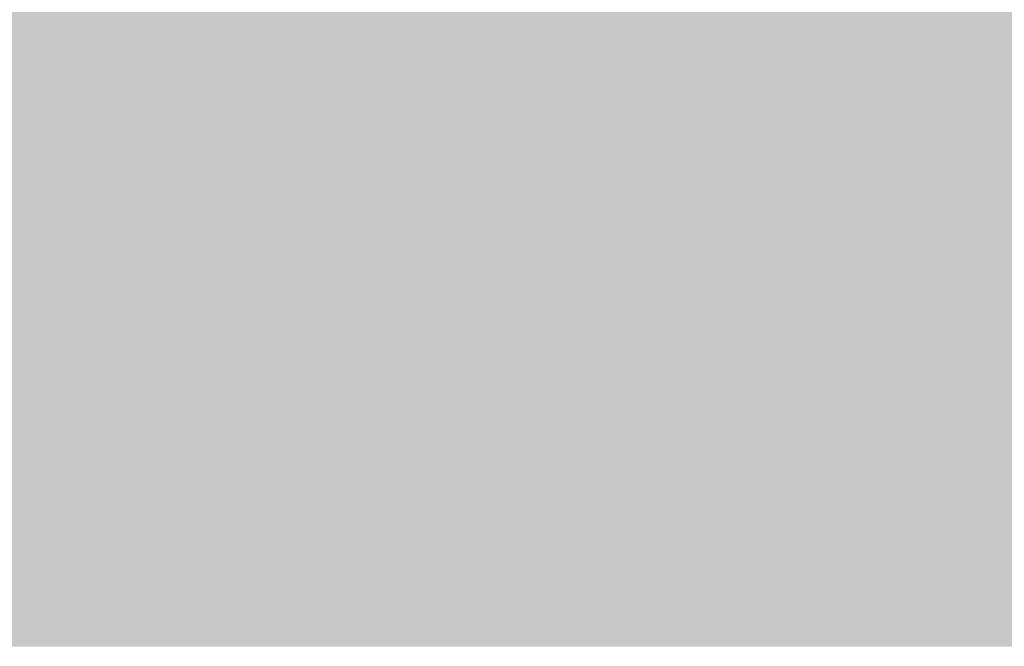
# Model space of a CAD drawing. Units: millimetres. Extents: x 5 to 292, y 5 to 205.
# Drawn here: x 227 to 230, y 160 to 162 of the extents above; entities that cross this region are included whole.
import ezdxf

# ---------------------------------------------------------------- set-up
doc = ezdxf.new("R2010")
doc.units = ezdxf.units.MM
doc.layers.add('Guides', color=7, linetype='Continuous')

msp = doc.modelspace()

# ---------------------------------------------------------------- hatches: boundary and pattern name
at = {"layer": 'Guides', "true_color": 0xcfd7e1}
h = msp.add_hatch(color=254, dxfattribs=at)
h.dxf.hatch_style = 2
h.paths.add_polyline_path([(226.673833, 161.857972), (226.931361, 161.857972), (226.931361, 161.603972), (226.673833, 161.603972)])
at = {"layer": 'Guides', "true_color": 0xccd5de}
h = msp.add_hatch(color=254, dxfattribs=at)
h.dxf.hatch_style = 2
h.paths.add_polyline_path([(226.927833, 161.857972), (227.185361, 161.857972), (227.185361, 161.603972), (226.927833, 161.603972)])
at = {"layer": 'Guides', "true_color": 0xc9d2db}
h = msp.add_hatch(color=254, dxfattribs=at)
h.dxf.hatch_style = 2
h.paths.add_polyline_path([(227.181833, 161.857972), (227.439361, 161.857972), (227.439361, 161.603972), (227.181833, 161.603972)])
at = {"layer": 'Guides', "true_color": 0xc7d0d9}
h = msp.add_hatch(color=254, dxfattribs=at)
h.dxf.hatch_style = 2
h.paths.add_polyline_path([(227.435833, 161.857972), (227.693361, 161.857972), (227.693361, 161.603972), (227.435833, 161.603972)])
at = {"layer": 'Guides', "true_color": 0xc6ced8}
h = msp.add_hatch(color=254, dxfattribs=at)
h.dxf.hatch_style = 2
h.paths.add_polyline_path([(227.689833, 161.857972), (227.947361, 161.857972), (227.947361, 161.603972), (227.689833, 161.603972)])
at = {"layer": 'Guides', "true_color": 0xc5ced7}
h = msp.add_hatch(color=254, dxfattribs=at)
h.dxf.hatch_style = 2
h.paths.add_polyline_path([(227.943833, 161.857972), (228.201361, 161.857972), (228.201361, 161.603972), (227.943833, 161.603972)])
at = {"layer": 'Guides', "true_color": 0xc4cdd6}
h = msp.add_hatch(color=254, dxfattribs=at)
h.dxf.hatch_style = 2
h.paths.add_polyline_path([(228.197833, 161.857972), (228.709361, 161.857972), (228.709361, 161.603972), (228.197833, 161.603972)])
at = {"layer": 'Guides', "true_color": 0xc6cfd8}
h = msp.add_hatch(color=254, dxfattribs=at)
h.dxf.hatch_style = 2
h.paths.add_polyline_path([(228.705833, 161.857972), (228.963361, 161.857972), (228.963361, 161.603972), (228.705833, 161.603972)])
at = {"layer": 'Guides', "true_color": 0xc8d1da}
h = msp.add_hatch(color=254, dxfattribs=at)
h.dxf.hatch_style = 2
h.paths.add_polyline_path([(228.959833, 161.857972), (229.217361, 161.857972), (229.217361, 161.603972), (228.959833, 161.603972)])
at = {"layer": 'Guides', "true_color": 0xcad3dc}
h = msp.add_hatch(color=254, dxfattribs=at)
h.dxf.hatch_style = 2
h.paths.add_polyline_path([(229.213833, 161.857972), (229.471361, 161.857972), (229.471361, 161.603972), (229.213833, 161.603972)])
at = {"layer": 'Guides', "true_color": 0xcad2db}
h = msp.add_hatch(color=254, dxfattribs=at)
h.dxf.hatch_style = 2
h.paths.add_polyline_path([(229.467833, 161.857972), (229.725361, 161.857972), (229.725361, 161.603972), (229.467833, 161.603972)])
at = {"layer": 'Guides', "true_color": 0xc9d1da}
h = msp.add_hatch(color=254, dxfattribs=at)
h.dxf.hatch_style = 2
h.paths.add_polyline_path([(229.721833, 161.857972), (230.233361, 161.857972), (230.233361, 161.603972), (229.721833, 161.603972)])
at = {"layer": 'Guides', "true_color": 0xc9d2db}
h = msp.add_hatch(color=254, dxfattribs=at)
h.dxf.hatch_style = 2
h.paths.add_polyline_path([(230.229833, 161.857972), (230.487361, 161.857972), (230.487361, 161.603972), (230.229833, 161.603972)])
at = {"layer": 'Guides', "true_color": 0xcfd7e1}
h = msp.add_hatch(color=254, dxfattribs=at)
h.dxf.hatch_style = 2
h.paths.add_polyline_path([(226.673833, 161.603972), (226.931361, 161.603972), (226.931361, 161.349972), (226.673833, 161.349972)])
at = {"layer": 'Guides', "true_color": 0xccd5de}
h = msp.add_hatch(color=254, dxfattribs=at)
h.dxf.hatch_style = 2
h.paths.add_polyline_path([(226.927833, 161.603972), (227.185361, 161.603972), (227.185361, 161.349972), (226.927833, 161.349972)])
at = {"layer": 'Guides', "true_color": 0xc9d2db}
h = msp.add_hatch(color=254, dxfattribs=at)
h.dxf.hatch_style = 2
h.paths.add_polyline_path([(227.181833, 161.603972), (227.439361, 161.603972), (227.439361, 161.349972), (227.181833, 161.349972)])
at = {"layer": 'Guides', "true_color": 0xc7cfd9}
h = msp.add_hatch(color=254, dxfattribs=at)
h.dxf.hatch_style = 2
h.paths.add_polyline_path([(227.435833, 161.603972), (227.693361, 161.603972), (227.693361, 161.349972), (227.435833, 161.349972)])
at = {"layer": 'Guides', "true_color": 0xc6cfd8}
h = msp.add_hatch(color=254, dxfattribs=at)
h.dxf.hatch_style = 2
h.paths.add_polyline_path([(227.689833, 161.603972), (227.947361, 161.603972), (227.947361, 161.349972), (227.689833, 161.349972)])
at = {"layer": 'Guides', "true_color": 0xc5cdd7}
h = msp.add_hatch(color=254, dxfattribs=at)
h.dxf.hatch_style = 2
h.paths.add_polyline_path([(227.943833, 161.603972), (228.201361, 161.603972), (228.201361, 161.349972), (227.943833, 161.349972)])
at = {"layer": 'Guides', "true_color": 0xc4cdd6}
h = msp.add_hatch(color=254, dxfattribs=at)
h.dxf.hatch_style = 2
h.paths.add_polyline_path([(228.197833, 161.603972), (228.455361, 161.603972), (228.455361, 161.349972), (228.197833, 161.349972)])
at = {"layer": 'Guides', "true_color": 0xc5cdd7}
h = msp.add_hatch(color=254, dxfattribs=at)
h.dxf.hatch_style = 2
h.paths.add_polyline_path([(228.451833, 161.603972), (228.709361, 161.603972), (228.709361, 161.349972), (228.451833, 161.349972)])
at = {"layer": 'Guides', "true_color": 0xc7cfd9}
h = msp.add_hatch(color=254, dxfattribs=at)
h.dxf.hatch_style = 2
h.paths.add_polyline_path([(228.705833, 161.603972), (228.963361, 161.603972), (228.963361, 161.349972), (228.705833, 161.349972)])
at = {"layer": 'Guides', "true_color": 0xc8d1da}
h = msp.add_hatch(color=254, dxfattribs=at)
h.dxf.hatch_style = 2
h.paths.add_polyline_path([(228.959833, 161.603972), (229.217361, 161.603972), (229.217361, 161.349972), (228.959833, 161.349972)])
at = {"layer": 'Guides', "true_color": 0xcad2db}
h = msp.add_hatch(color=254, dxfattribs=at)
h.dxf.hatch_style = 2
h.paths.add_polyline_path([(229.213833, 161.603972), (229.725361, 161.603972), (229.725361, 161.349972), (229.213833, 161.349972)])
at = {"layer": 'Guides', "true_color": 0xc9d2db}
h = msp.add_hatch(color=254, dxfattribs=at)
h.dxf.hatch_style = 2
h.paths.add_polyline_path([(229.721833, 161.603972), (230.233361, 161.603972), (230.233361, 161.349972), (229.721833, 161.349972)])
at = {"layer": 'Guides', "true_color": 0xcad2dc}
h = msp.add_hatch(color=254, dxfattribs=at)
h.dxf.hatch_style = 2
h.paths.add_polyline_path([(230.229833, 161.603972), (230.487361, 161.603972), (230.487361, 161.349972), (230.229833, 161.349972)])
at = {"layer": 'Guides', "true_color": 0xcfd7e0}
h = msp.add_hatch(color=254, dxfattribs=at)
h.dxf.hatch_style = 2
h.paths.add_polyline_path([(226.673833, 161.349972), (226.931361, 161.349972), (226.931361, 161.095972), (226.673833, 161.095972)])
at = {"layer": 'Guides', "true_color": 0xccd5de}
h = msp.add_hatch(color=254, dxfattribs=at)
h.dxf.hatch_style = 2
h.paths.add_polyline_path([(226.927833, 161.349972), (227.185361, 161.349972), (227.185361, 161.095972), (226.927833, 161.095972)])
at = {"layer": 'Guides', "true_color": 0xc9d2db}
h = msp.add_hatch(color=254, dxfattribs=at)
h.dxf.hatch_style = 2
h.paths.add_polyline_path([(227.181833, 161.349972), (227.439361, 161.349972), (227.439361, 161.095972), (227.181833, 161.095972)])
at = {"layer": 'Guides', "true_color": 0xc7cfd9}
h = msp.add_hatch(color=254, dxfattribs=at)
h.dxf.hatch_style = 2
h.paths.add_polyline_path([(227.435833, 161.349972), (227.693361, 161.349972), (227.693361, 161.095972), (227.435833, 161.095972)])
at = {"layer": 'Guides', "true_color": 0xc6ced7}
h = msp.add_hatch(color=254, dxfattribs=at)
h.dxf.hatch_style = 2
h.paths.add_polyline_path([(227.689833, 161.349972), (227.947361, 161.349972), (227.947361, 161.095972), (227.689833, 161.095972)])
at = {"layer": 'Guides', "true_color": 0xc5cdd7}
h = msp.add_hatch(color=254, dxfattribs=at)
h.dxf.hatch_style = 2
h.paths.add_polyline_path([(227.943833, 161.349972), (228.201361, 161.349972), (228.201361, 161.095972), (227.943833, 161.095972)])
at = {"layer": 'Guides', "true_color": 0xc4cdd6}
h = msp.add_hatch(color=254, dxfattribs=at)
h.dxf.hatch_style = 2
h.paths.add_polyline_path([(228.197833, 161.349972), (228.455361, 161.349972), (228.455361, 161.095972), (228.197833, 161.095972)])
at = {"layer": 'Guides', "true_color": 0xc5ced7}
h = msp.add_hatch(color=254, dxfattribs=at)
h.dxf.hatch_style = 2
h.paths.add_polyline_path([(228.451833, 161.349972), (228.709361, 161.349972), (228.709361, 161.095972), (228.451833, 161.095972)])
at = {"layer": 'Guides', "true_color": 0xc7d0d9}
h = msp.add_hatch(color=254, dxfattribs=at)
h.dxf.hatch_style = 2
h.paths.add_polyline_path([(228.705833, 161.349972), (228.963361, 161.349972), (228.963361, 161.095972), (228.705833, 161.095972)])
at = {"layer": 'Guides', "true_color": 0xc9d1db}
h = msp.add_hatch(color=254, dxfattribs=at)
h.dxf.hatch_style = 2
h.paths.add_polyline_path([(228.959833, 161.349972), (229.217361, 161.349972), (229.217361, 161.095972), (228.959833, 161.095972)])
at = {"layer": 'Guides', "true_color": 0xcad2db}
h = msp.add_hatch(color=254, dxfattribs=at)
h.dxf.hatch_style = 2
h.paths.add_polyline_path([(229.213833, 161.349972), (230.233361, 161.349972), (230.233361, 161.095972), (229.213833, 161.095972)])
at = {"layer": 'Guides', "true_color": 0xcad3dc}
h = msp.add_hatch(color=254, dxfattribs=at)
h.dxf.hatch_style = 2
h.paths.add_polyline_path([(230.229833, 161.349972), (230.487361, 161.349972), (230.487361, 161.095972), (230.229833, 161.095972)])
at = {"layer": 'Guides', "true_color": 0xcfd7e1}
h = msp.add_hatch(color=254, dxfattribs=at)
h.dxf.hatch_style = 2
h.paths.add_polyline_path([(226.673833, 161.095972), (226.931361, 161.095972), (226.931361, 160.841972), (226.673833, 160.841972)])
at = {"layer": 'Guides', "true_color": 0xccd5de}
h = msp.add_hatch(color=254, dxfattribs=at)
h.dxf.hatch_style = 2
h.paths.add_polyline_path([(226.927833, 161.095972), (227.185361, 161.095972), (227.185361, 160.841972), (226.927833, 160.841972)])
at = {"layer": 'Guides', "true_color": 0xc9d2db}
h = msp.add_hatch(color=254, dxfattribs=at)
h.dxf.hatch_style = 2
h.paths.add_polyline_path([(227.181833, 161.095972), (227.439361, 161.095972), (227.439361, 160.841972), (227.181833, 160.841972)])
at = {"layer": 'Guides', "true_color": 0xc7cfd9}
h = msp.add_hatch(color=254, dxfattribs=at)
h.dxf.hatch_style = 2
h.paths.add_polyline_path([(227.435833, 161.095972), (227.693361, 161.095972), (227.693361, 160.841972), (227.435833, 160.841972)])
at = {"layer": 'Guides', "true_color": 0xc6ced7}
h = msp.add_hatch(color=254, dxfattribs=at)
h.dxf.hatch_style = 2
h.paths.add_polyline_path([(227.689833, 161.095972), (227.947361, 161.095972), (227.947361, 160.841972), (227.689833, 160.841972)])
at = {"layer": 'Guides', "true_color": 0xc5ced7}
h = msp.add_hatch(color=254, dxfattribs=at)
h.dxf.hatch_style = 2
h.paths.add_polyline_path([(227.943833, 161.095972), (228.201361, 161.095972), (228.201361, 160.841972), (227.943833, 160.841972)])
at = {"layer": 'Guides', "true_color": 0xc5cdd7}
h = msp.add_hatch(color=254, dxfattribs=at)
h.dxf.hatch_style = 2
h.paths.add_polyline_path([(228.197833, 161.095972), (228.455361, 161.095972), (228.455361, 160.841972), (228.197833, 160.841972)])
at = {"layer": 'Guides', "true_color": 0xc6ced8}
h = msp.add_hatch(color=254, dxfattribs=at)
h.dxf.hatch_style = 2
h.paths.add_polyline_path([(228.451833, 161.095972), (228.709361, 161.095972), (228.709361, 160.841972), (228.451833, 160.841972)])
at = {"layer": 'Guides', "true_color": 0xc7d0d9}
h = msp.add_hatch(color=254, dxfattribs=at)
h.dxf.hatch_style = 2
h.paths.add_polyline_path([(228.705833, 161.095972), (228.963361, 161.095972), (228.963361, 160.841972), (228.705833, 160.841972)])
at = {"layer": 'Guides', "true_color": 0xc9d2db}
h = msp.add_hatch(color=254, dxfattribs=at)
h.dxf.hatch_style = 2
h.paths.add_polyline_path([(228.959833, 161.095972), (229.217361, 161.095972), (229.217361, 160.841972), (228.959833, 160.841972)])
at = {"layer": 'Guides', "true_color": 0xcad3dc}
h = msp.add_hatch(color=254, dxfattribs=at)
h.dxf.hatch_style = 2
h.paths.add_polyline_path([(229.213833, 161.095972), (229.471361, 161.095972), (229.471361, 160.841972), (229.213833, 160.841972)])
at = {"layer": 'Guides', "true_color": 0xcad2db}
h = msp.add_hatch(color=254, dxfattribs=at)
h.dxf.hatch_style = 2
h.paths.add_polyline_path([(229.467833, 161.095972), (229.979361, 161.095972), (229.979361, 160.841972), (229.467833, 160.841972)])
at = {"layer": 'Guides', "true_color": 0xcad3dc}
h = msp.add_hatch(color=254, dxfattribs=at)
h.dxf.hatch_style = 2
h.paths.add_polyline_path([(229.975833, 161.095972), (230.233361, 161.095972), (230.233361, 160.841972), (229.975833, 160.841972)])
at = {"layer": 'Guides', "true_color": 0xcbd3dd}
h = msp.add_hatch(color=254, dxfattribs=at)
h.dxf.hatch_style = 2
h.paths.add_polyline_path([(230.229833, 161.095972), (230.487361, 161.095972), (230.487361, 160.841972), (230.229833, 160.841972)])
at = {"layer": 'Guides', "true_color": 0xcfd7e1}
h = msp.add_hatch(color=254, dxfattribs=at)
h.dxf.hatch_style = 2
h.paths.add_polyline_path([(226.673833, 160.841972), (226.931361, 160.841972), (226.931361, 160.587972), (226.673833, 160.587972)])
at = {"layer": 'Guides', "true_color": 0xccd5de}
h = msp.add_hatch(color=254, dxfattribs=at)
h.dxf.hatch_style = 2
h.paths.add_polyline_path([(226.927833, 160.841972), (227.185361, 160.841972), (227.185361, 160.587972), (226.927833, 160.587972)])
at = {"layer": 'Guides', "true_color": 0xc9d2db}
h = msp.add_hatch(color=254, dxfattribs=at)
h.dxf.hatch_style = 2
h.paths.add_polyline_path([(227.181833, 160.841972), (227.439361, 160.841972), (227.439361, 160.587972), (227.181833, 160.587972)])
at = {"layer": 'Guides', "true_color": 0xc7cfd9}
h = msp.add_hatch(color=254, dxfattribs=at)
h.dxf.hatch_style = 2
h.paths.add_polyline_path([(227.435833, 160.841972), (227.693361, 160.841972), (227.693361, 160.587972), (227.435833, 160.587972)])
at = {"layer": 'Guides', "true_color": 0xc6cfd8}
h = msp.add_hatch(color=254, dxfattribs=at)
h.dxf.hatch_style = 2
h.paths.add_polyline_path([(227.689833, 160.841972), (227.947361, 160.841972), (227.947361, 160.587972), (227.689833, 160.587972)])
at = {"layer": 'Guides', "true_color": 0xc6ced7}
h = msp.add_hatch(color=254, dxfattribs=at)
h.dxf.hatch_style = 2
h.paths.add_polyline_path([(227.943833, 160.841972), (228.455361, 160.841972), (228.455361, 160.587972), (227.943833, 160.587972)])
at = {"layer": 'Guides', "true_color": 0xc6cfd8}
h = msp.add_hatch(color=254, dxfattribs=at)
h.dxf.hatch_style = 2
h.paths.add_polyline_path([(228.451833, 160.841972), (228.709361, 160.841972), (228.709361, 160.587972), (228.451833, 160.587972)])
at = {"layer": 'Guides', "true_color": 0xc8d0da}
h = msp.add_hatch(color=254, dxfattribs=at)
h.dxf.hatch_style = 2
h.paths.add_polyline_path([(228.705833, 160.841972), (228.963361, 160.841972), (228.963361, 160.587972), (228.705833, 160.587972)])
at = {"layer": 'Guides', "true_color": 0xc9d2db}
h = msp.add_hatch(color=254, dxfattribs=at)
h.dxf.hatch_style = 2
h.paths.add_polyline_path([(228.959833, 160.841972), (229.217361, 160.841972), (229.217361, 160.587972), (228.959833, 160.587972)])
at = {"layer": 'Guides', "true_color": 0xcad2dc}
h = msp.add_hatch(color=254, dxfattribs=at)
h.dxf.hatch_style = 2
h.paths.add_polyline_path([(229.213833, 160.841972), (229.725361, 160.841972), (229.725361, 160.587972), (229.213833, 160.587972)])
at = {"layer": 'Guides', "true_color": 0xcad3dc}
h = msp.add_hatch(color=254, dxfattribs=at)
h.dxf.hatch_style = 2
h.paths.add_polyline_path([(229.721833, 160.841972), (229.979361, 160.841972), (229.979361, 160.587972), (229.721833, 160.587972)])
at = {"layer": 'Guides', "true_color": 0xcbd3dc}
h = msp.add_hatch(color=254, dxfattribs=at)
h.dxf.hatch_style = 2
h.paths.add_polyline_path([(229.975833, 160.841972), (230.233361, 160.841972), (230.233361, 160.587972), (229.975833, 160.587972)])
at = {"layer": 'Guides', "true_color": 0xcbd4dd}
h = msp.add_hatch(color=254, dxfattribs=at)
h.dxf.hatch_style = 2
h.paths.add_polyline_path([(230.229833, 160.841972), (230.995361, 160.841972), (230.995361, 160.587972), (230.229833, 160.587972)])
at = {"layer": 'Guides', "true_color": 0xcfd8e1}
h = msp.add_hatch(color=254, dxfattribs=at)
h.dxf.hatch_style = 2
h.paths.add_polyline_path([(226.673833, 160.587972), (226.931361, 160.587972), (226.931361, 160.333972), (226.673833, 160.333972)])
at = {"layer": 'Guides', "true_color": 0xccd5de}
h = msp.add_hatch(color=254, dxfattribs=at)
h.dxf.hatch_style = 2
h.paths.add_polyline_path([(226.927833, 160.587972), (227.185361, 160.587972), (227.185361, 160.333972), (226.927833, 160.333972)])
at = {"layer": 'Guides', "true_color": 0xc9d2db}
h = msp.add_hatch(color=254, dxfattribs=at)
h.dxf.hatch_style = 2
h.paths.add_polyline_path([(227.181833, 160.587972), (227.439361, 160.587972), (227.439361, 160.333972), (227.181833, 160.333972)])
at = {"layer": 'Guides', "true_color": 0xc7cfd9}
h = msp.add_hatch(color=254, dxfattribs=at)
h.dxf.hatch_style = 2
h.paths.add_polyline_path([(227.435833, 160.587972), (227.693361, 160.587972), (227.693361, 160.333972), (227.435833, 160.333972)])
at = {"layer": 'Guides', "true_color": 0xc7cfd8}
h = msp.add_hatch(color=254, dxfattribs=at)
h.dxf.hatch_style = 2
h.paths.add_polyline_path([(227.689833, 160.587972), (227.947361, 160.587972), (227.947361, 160.333972), (227.689833, 160.333972)])
at = {"layer": 'Guides', "true_color": 0xc6cfd8}
h = msp.add_hatch(color=254, dxfattribs=at)
h.dxf.hatch_style = 2
h.paths.add_polyline_path([(227.943833, 160.587972), (228.455361, 160.587972), (228.455361, 160.333972), (227.943833, 160.333972)])
at = {"layer": 'Guides', "true_color": 0xc7d0d9}
h = msp.add_hatch(color=254, dxfattribs=at)
h.dxf.hatch_style = 2
h.paths.add_polyline_path([(228.451833, 160.587972), (228.709361, 160.587972), (228.709361, 160.333972), (228.451833, 160.333972)])
at = {"layer": 'Guides', "true_color": 0xc8d1da}
h = msp.add_hatch(color=254, dxfattribs=at)
h.dxf.hatch_style = 2
h.paths.add_polyline_path([(228.705833, 160.587972), (228.963361, 160.587972), (228.963361, 160.333972), (228.705833, 160.333972)])
at = {"layer": 'Guides', "true_color": 0xc9d2db}
h = msp.add_hatch(color=254, dxfattribs=at)
h.dxf.hatch_style = 2
h.paths.add_polyline_path([(228.959833, 160.587972), (229.217361, 160.587972), (229.217361, 160.333972), (228.959833, 160.333972)])
at = {"layer": 'Guides', "true_color": 0xcad2db}
h = msp.add_hatch(color=254, dxfattribs=at)
h.dxf.hatch_style = 2
h.paths.add_polyline_path([(229.213833, 160.587972), (229.471361, 160.587972), (229.471361, 160.333972), (229.213833, 160.333972)])
at = {"layer": 'Guides', "true_color": 0xcad2dc}
h = msp.add_hatch(color=254, dxfattribs=at)
h.dxf.hatch_style = 2
h.paths.add_polyline_path([(229.467833, 160.587972), (229.725361, 160.587972), (229.725361, 160.333972), (229.467833, 160.333972)])
at = {"layer": 'Guides', "true_color": 0xcad3dc}
h = msp.add_hatch(color=254, dxfattribs=at)
h.dxf.hatch_style = 2
h.paths.add_polyline_path([(229.721833, 160.587972), (229.979361, 160.587972), (229.979361, 160.333972), (229.721833, 160.333972)])
at = {"layer": 'Guides', "true_color": 0xcbd4dd}
h = msp.add_hatch(color=254, dxfattribs=at)
h.dxf.hatch_style = 2
h.paths.add_polyline_path([(229.975833, 160.587972), (230.995361, 160.587972), (230.995361, 160.333972), (229.975833, 160.333972)])
at = {"layer": 'Guides', "true_color": 0xcfd8e1}
h = msp.add_hatch(color=254, dxfattribs=at)
h.dxf.hatch_style = 2
h.paths.add_polyline_path([(226.673833, 160.333972), (226.931361, 160.333972), (226.931361, 160.079972), (226.673833, 160.079972)])
at = {"layer": 'Guides', "true_color": 0xccd5de}
h = msp.add_hatch(color=254, dxfattribs=at)
h.dxf.hatch_style = 2
h.paths.add_polyline_path([(226.927833, 160.333972), (227.185361, 160.333972), (227.185361, 160.079972), (226.927833, 160.079972)])
at = {"layer": 'Guides', "true_color": 0xc9d2db}
h = msp.add_hatch(color=254, dxfattribs=at)
h.dxf.hatch_style = 2
h.paths.add_polyline_path([(227.181833, 160.333972), (227.439361, 160.333972), (227.439361, 160.079972), (227.181833, 160.079972)])
at = {"layer": 'Guides', "true_color": 0xc7d0d9}
h = msp.add_hatch(color=254, dxfattribs=at)
h.dxf.hatch_style = 2
h.paths.add_polyline_path([(227.435833, 160.333972), (227.693361, 160.333972), (227.693361, 160.079972), (227.435833, 160.079972)])
at = {"layer": 'Guides', "true_color": 0xc7cfd8}
h = msp.add_hatch(color=254, dxfattribs=at)
h.dxf.hatch_style = 2
h.paths.add_polyline_path([(227.689833, 160.333972), (228.455361, 160.333972), (228.455361, 160.079972), (227.689833, 160.079972)])
at = {"layer": 'Guides', "true_color": 0xc7d0d9}
h = msp.add_hatch(color=254, dxfattribs=at)
h.dxf.hatch_style = 2
h.paths.add_polyline_path([(228.451833, 160.333972), (228.709361, 160.333972), (228.709361, 160.079972), (228.451833, 160.079972)])
at = {"layer": 'Guides', "true_color": 0xc8d1da}
h = msp.add_hatch(color=254, dxfattribs=at)
h.dxf.hatch_style = 2
h.paths.add_polyline_path([(228.705833, 160.333972), (228.963361, 160.333972), (228.963361, 160.079972), (228.705833, 160.079972)])
at = {"layer": 'Guides', "true_color": 0xc9d2db}
h = msp.add_hatch(color=254, dxfattribs=at)
h.dxf.hatch_style = 2
h.paths.add_polyline_path([(228.959833, 160.333972), (229.217361, 160.333972), (229.217361, 160.079972), (228.959833, 160.079972)])
at = {"layer": 'Guides', "true_color": 0xcad2db}
h = msp.add_hatch(color=254, dxfattribs=at)
h.dxf.hatch_style = 2
h.paths.add_polyline_path([(229.213833, 160.333972), (229.471361, 160.333972), (229.471361, 160.079972), (229.213833, 160.079972)])
at = {"layer": 'Guides', "true_color": 0xcad2dc}
h = msp.add_hatch(color=254, dxfattribs=at)
h.dxf.hatch_style = 2
h.paths.add_polyline_path([(229.467833, 160.333972), (229.725361, 160.333972), (229.725361, 160.079972), (229.467833, 160.079972)])
at = {"layer": 'Guides', "true_color": 0xcad3dc}
h = msp.add_hatch(color=254, dxfattribs=at)
h.dxf.hatch_style = 2
h.paths.add_polyline_path([(229.721833, 160.333972), (229.979361, 160.333972), (229.979361, 160.079972), (229.721833, 160.079972)])
at = {"layer": 'Guides', "true_color": 0xcbd4dd}
h = msp.add_hatch(color=254, dxfattribs=at)
h.dxf.hatch_style = 2
h.paths.add_polyline_path([(229.975833, 160.333972), (230.995361, 160.333972), (230.995361, 160.079972), (229.975833, 160.079972)])
at = {"layer": 'Guides', "true_color": 0xcfd7e1}
h = msp.add_hatch(color=254, dxfattribs=at)
h.dxf.hatch_style = 2
h.paths.add_polyline_path([(226.673833, 160.079972), (226.931361, 160.079972), (226.931361, 159.825972), (226.673833, 159.825972)])
at = {"layer": 'Guides', "true_color": 0xccd4de}
h = msp.add_hatch(color=254, dxfattribs=at)
h.dxf.hatch_style = 2
h.paths.add_polyline_path([(226.927833, 160.079972), (227.185361, 160.079972), (227.185361, 159.825972), (226.927833, 159.825972)])
at = {"layer": 'Guides', "true_color": 0xc9d2db}
h = msp.add_hatch(color=254, dxfattribs=at)
h.dxf.hatch_style = 2
h.paths.add_polyline_path([(227.181833, 160.079972), (227.439361, 160.079972), (227.439361, 159.825972), (227.181833, 159.825972)])
at = {"layer": 'Guides', "true_color": 0xc8d0d9}
h = msp.add_hatch(color=254, dxfattribs=at)
h.dxf.hatch_style = 2
h.paths.add_polyline_path([(227.435833, 160.079972), (227.693361, 160.079972), (227.693361, 159.825972), (227.435833, 159.825972)])
at = {"layer": 'Guides', "true_color": 0xc7d0d9}
h = msp.add_hatch(color=254, dxfattribs=at)
h.dxf.hatch_style = 2
h.paths.add_polyline_path([(227.689833, 160.079972), (228.201361, 160.079972), (228.201361, 159.825972), (227.689833, 159.825972)])
at = {"layer": 'Guides', "true_color": 0xc8d0d9}
h = msp.add_hatch(color=254, dxfattribs=at)
h.dxf.hatch_style = 2
h.paths.add_polyline_path([(228.197833, 160.079972), (228.455361, 160.079972), (228.455361, 159.825972), (228.197833, 159.825972)])
at = {"layer": 'Guides', "true_color": 0xc8d1da}
h = msp.add_hatch(color=254, dxfattribs=at)
h.dxf.hatch_style = 2
h.paths.add_polyline_path([(228.451833, 160.079972), (228.709361, 160.079972), (228.709361, 159.825972), (228.451833, 159.825972)])
at = {"layer": 'Guides', "true_color": 0xc9d1db}
h = msp.add_hatch(color=254, dxfattribs=at)
h.dxf.hatch_style = 2
h.paths.add_polyline_path([(228.705833, 160.079972), (228.963361, 160.079972), (228.963361, 159.825972), (228.705833, 159.825972)])
at = {"layer": 'Guides', "true_color": 0xc9d2db}
h = msp.add_hatch(color=254, dxfattribs=at)
h.dxf.hatch_style = 2
h.paths.add_polyline_path([(228.959833, 160.079972), (229.217361, 160.079972), (229.217361, 159.825972), (228.959833, 159.825972)])
at = {"layer": 'Guides', "true_color": 0xcad2db}
h = msp.add_hatch(color=254, dxfattribs=at)
h.dxf.hatch_style = 2
h.paths.add_polyline_path([(229.213833, 160.079972), (229.471361, 160.079972), (229.471361, 159.825972), (229.213833, 159.825972)])
at = {"layer": 'Guides', "true_color": 0xcad2dc}
h = msp.add_hatch(color=254, dxfattribs=at)
h.dxf.hatch_style = 2
h.paths.add_polyline_path([(229.467833, 160.079972), (229.725361, 160.079972), (229.725361, 159.825972), (229.467833, 159.825972)])
at = {"layer": 'Guides', "true_color": 0xcad3dc}
h = msp.add_hatch(color=254, dxfattribs=at)
h.dxf.hatch_style = 2
h.paths.add_polyline_path([(229.721833, 160.079972), (229.979361, 160.079972), (229.979361, 159.825972), (229.721833, 159.825972)])
at = {"layer": 'Guides', "true_color": 0xcbd4dd}
h = msp.add_hatch(color=254, dxfattribs=at)
h.dxf.hatch_style = 2
h.paths.add_polyline_path([(229.975833, 160.079972), (230.995361, 160.079972), (230.995361, 159.825972), (229.975833, 159.825972)])
at = {"layer": 'Guides', "true_color": 0xced7e0}
h = msp.add_hatch(color=254, dxfattribs=at)
h.dxf.hatch_style = 2
h.paths.add_polyline_path([(226.673833, 159.825972), (226.931361, 159.825972), (226.931361, 159.571972), (226.673833, 159.571972)])
at = {"layer": 'Guides', "true_color": 0xcbd4dd}
h = msp.add_hatch(color=254, dxfattribs=at)
h.dxf.hatch_style = 2
h.paths.add_polyline_path([(226.927833, 159.825972), (227.185361, 159.825972), (227.185361, 159.571972), (226.927833, 159.571972)])
at = {"layer": 'Guides', "true_color": 0xc9d2db}
h = msp.add_hatch(color=254, dxfattribs=at)
h.dxf.hatch_style = 2
h.paths.add_polyline_path([(227.181833, 159.825972), (227.439361, 159.825972), (227.439361, 159.571972), (227.181833, 159.571972)])
at = {"layer": 'Guides', "true_color": 0xc8d1da}
h = msp.add_hatch(color=254, dxfattribs=at)
h.dxf.hatch_style = 2
h.paths.add_polyline_path([(227.435833, 159.825972), (227.693361, 159.825972), (227.693361, 159.571972), (227.435833, 159.571972)])
at = {"layer": 'Guides', "true_color": 0xc8d0da}
h = msp.add_hatch(color=254, dxfattribs=at)
h.dxf.hatch_style = 2
h.paths.add_polyline_path([(227.689833, 159.825972), (227.947361, 159.825972), (227.947361, 159.571972), (227.689833, 159.571972)])
at = {"layer": 'Guides', "true_color": 0xc8d0d9}
h = msp.add_hatch(color=254, dxfattribs=at)
h.dxf.hatch_style = 2
h.paths.add_polyline_path([(227.943833, 159.825972), (228.201361, 159.825972), (228.201361, 159.571972), (227.943833, 159.571972)])
at = {"layer": 'Guides', "true_color": 0xc8d1da}
h = msp.add_hatch(color=254, dxfattribs=at)
h.dxf.hatch_style = 2
h.paths.add_polyline_path([(228.197833, 159.825972), (228.709361, 159.825972), (228.709361, 159.571972), (228.197833, 159.571972)])
at = {"layer": 'Guides', "true_color": 0xc9d2db}
h = msp.add_hatch(color=254, dxfattribs=at)
h.dxf.hatch_style = 2
h.paths.add_polyline_path([(228.705833, 159.825972), (229.217361, 159.825972), (229.217361, 159.571972), (228.705833, 159.571972)])
at = {"layer": 'Guides', "true_color": 0xcad3dc}
h = msp.add_hatch(color=254, dxfattribs=at)
h.dxf.hatch_style = 2
h.paths.add_polyline_path([(229.213833, 159.825972), (229.471361, 159.825972), (229.471361, 159.571972), (229.213833, 159.571972)])
at = {"layer": 'Guides', "true_color": 0xcad2dc}
h = msp.add_hatch(color=254, dxfattribs=at)
h.dxf.hatch_style = 2
h.paths.add_polyline_path([(229.467833, 159.825972), (229.725361, 159.825972), (229.725361, 159.571972), (229.467833, 159.571972)])
at = {"layer": 'Guides', "true_color": 0xcad3dc}
h = msp.add_hatch(color=254, dxfattribs=at)
h.dxf.hatch_style = 2
h.paths.add_polyline_path([(229.721833, 159.825972), (229.979361, 159.825972), (229.979361, 159.571972), (229.721833, 159.571972)])
at = {"layer": 'Guides', "true_color": 0xcbd4dd}
h = msp.add_hatch(color=254, dxfattribs=at)
h.dxf.hatch_style = 2
h.paths.add_polyline_path([(229.975833, 159.825972), (230.995361, 159.825972), (230.995361, 159.571972), (229.975833, 159.571972)])

doc.saveas('drawing.dxf')
